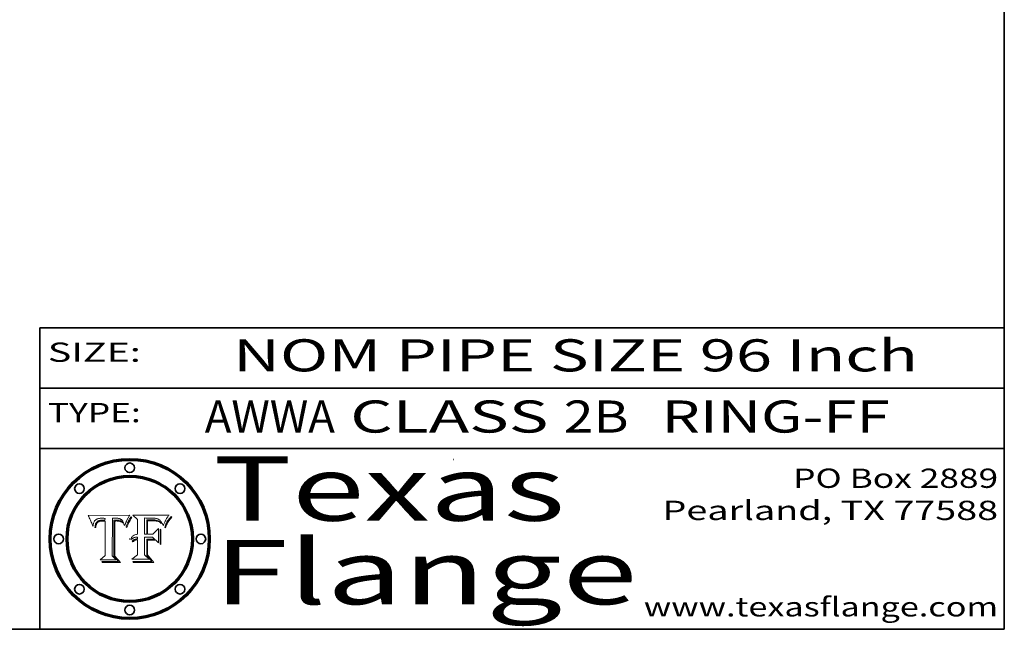
# Model space of a CAD drawing. Extents: x 0 to 10.8, y 0 to 8.2.
# Drawn here: x 7.7 to 10.8, y 0.2 to 2.1 of the extents above; entities that cross this region are included whole.
import ezdxf
from ezdxf.enums import TextEntityAlignment as Align

# ---------------------------------------------------------------- set-up
doc = ezdxf.new("R2010")
doc.units = 0
doc.header["$MEASUREMENT"] = 0
doc.layers.get('0').update_dxf_attribs({"lineweight": 13})
doc.layers.add('1', color=7, linetype='Continuous', lineweight=13)
doc.styles.get("Standard").update_dxf_attribs({"font": 'isocp.shx'})

# ---------------------------------------------------------------- blocks, each defined once
blk = doc.blocks.new('BLOCK1')
at = {"color": 7, "lineweight": 13, "ltscale": 0.03937}
for s, p, p2 in [('AWWA', (8.263111, 0.861945), (8.667683, 0.861945)), (' CLASS ', (8.669207, 0.861945), (9.378351, 0.861945)), ('2B', (9.379875, 0.861945), (9.581399, 0.861945)), ('RING-FF', (9.684447, 0.861945), (10.393591, 0.861945))]:
    blk.add_text(s, height=0.1, dxfattribs=at).set_placement(p, p2, align=Align.FIT)
blk = doc.blocks.new('BLOCK2')
at = {"color": 7, "lineweight": 13, "ltscale": 0.03937}
for s, p, p2 in [('PO Box 2889', (10.093103, 0.689966), (10.730818, 0.689966)), ('Pearland, TX 77588', (9.686702, 0.589966), (10.730818, 0.589966)), ('www.texasflange.com', (9.628644, 0.289966), (10.730818, 0.289966))]:
    blk.add_text(s, height=0.06, dxfattribs=at).set_placement(p, p2, align=Align.FIT)
blk = doc.blocks.new('BLOCK3')
at = {"color": 7, "lineweight": 13, "ltscale": 0.03937}
for s, p, p2 in [('Texas', (8.289209, 0.587871), (9.383692, 0.587871)), ('Flange', (8.289209, 0.327871), (9.608945, 0.327871))]:
    blk.add_text(s, height=0.2, dxfattribs=at).set_placement(p, p2, align=Align.FIT)
blk = doc.blocks.new('BLOCK4')
at = {"color": 7, "lineweight": 5, "ltscale": 0.00324}
blk.add_line((8.029831, 0.605292), (7.900255, 0.604209), dxfattribs=at)
at = {"color": 7, "lineweight": 5, "ltscale": 0.000103}
blk.add_line((7.900255, 0.604209), (7.902151, 0.600546), dxfattribs=at)
at = {"color": 7, "lineweight": 5, "ltscale": 0.0001}
blk.add_line((7.902151, 0.600546), (7.903945, 0.596951), dxfattribs=at)
at = {"color": 7, "lineweight": 5, "ltscale": 9.8e-05}
blk.add_line((7.903945, 0.596951), (7.905638, 0.593424), dxfattribs=at)
at = {"color": 7, "lineweight": 5, "ltscale": 9.5e-05}
for p, q in [((7.905638, 0.593424), (7.907229, 0.589967)), ((7.913659, 0.573722), (7.915938, 0.570681))]:
    blk.add_line(p, q, dxfattribs=at)
at = {"color": 7, "lineweight": 5, "ltscale": 9.3e-05}
blk.add_line((7.907229, 0.589967), (7.908719, 0.58658), dxfattribs=at)
at = {"color": 7, "lineweight": 5, "ltscale": 9e-05}
blk.add_line((7.908719, 0.58658), (7.910106, 0.583262), dxfattribs=at)
at = {"color": 7, "lineweight": 5, "ltscale": 8.7e-05}
blk.add_line((7.910106, 0.583262), (7.911392, 0.580013), dxfattribs=at)
at = {"color": 7, "lineweight": 5, "ltscale": 5.2e-05}
for p, q in [((7.917339, 0.580242), (7.917966, 0.58224)), ((7.990431, 0.595799), (7.992506, 0.595562)), ((7.923073, 0.576006), (7.922543, 0.574013)), ((8.014802, 0.574562), (8.015467, 0.576534))]:
    blk.add_line(p, q, dxfattribs=at)
at = {"color": 7, "lineweight": 5, "ltscale": 5e-05}
for p, q in [((7.917966, 0.58224), (7.918703, 0.584081)), ((7.938912, 0.589269), (7.936934, 0.588921)), ((7.94287, 0.595557), (7.944881, 0.595532)), ((8.008726, 0.584579), (8.009591, 0.582795))]:
    blk.add_line(p, q, dxfattribs=at)
at = {"color": 7, "lineweight": 5, "ltscale": 4.7e-05}
for p, q in [((7.918703, 0.584081), (7.919549, 0.585767)), ((7.936934, 0.588921), (7.935095, 0.588473)), ((7.994457, 0.595229), (7.996287, 0.5948)), ((8.007806, 0.586212), (8.008726, 0.584579)), ((8.01683, 0.580272), (8.017528, 0.582038))]:
    blk.add_line(p, q, dxfattribs=at)
at = {"color": 7, "lineweight": 5, "ltscale": 4.5e-05}
for p, q in [((7.919549, 0.585767), (7.920506, 0.587294)), ((7.935095, 0.588473), (7.933397, 0.587925)), ((7.937799, 0.586203), (7.939577, 0.586511)), ((7.996287, 0.5948), (7.997995, 0.594276)), ((7.92513, 0.573132), (7.925573, 0.574872))]:
    blk.add_line(p, q, dxfattribs=at)
at = {"color": 7, "lineweight": 5, "ltscale": 4.3e-05}
for p, q in [((7.920506, 0.587294), (7.921574, 0.588665)), ((7.997995, 0.594276), (7.99958, 0.593658)), ((8.018954, 0.58536), (8.019684, 0.586917)), ((7.92516, 0.581064), (7.924381, 0.579533))]:
    blk.add_line(p, q, dxfattribs=at)
at = {"color": 7, "lineweight": 5, "ltscale": 4.2e-05}
for p, q in [((7.921574, 0.588665), (7.922751, 0.58988)), ((7.922751, 0.58988), (7.924063, 0.590958)), ((7.933397, 0.587925), (7.931839, 0.587279)), ((7.936151, 0.585809), (7.937799, 0.586203)), ((8.00581, 0.589025), (8.006836, 0.587694)), ((8.019684, 0.586917), (8.020426, 0.588405)), ((7.925573, 0.574872), (7.926092, 0.57648))]:
    blk.add_line(p, q, dxfattribs=at)
at = {"color": 7, "lineweight": 5, "ltscale": 4.4e-05}
for p, q in [((7.924063, 0.590958), (7.92553, 0.591923)), ((8.006836, 0.587694), (8.007806, 0.586212)), ((8.018235, 0.583734), (8.018954, 0.58536)), ((8.029019, 0.60375), (8.029831, 0.605292))]:
    blk.add_line(p, q, dxfattribs=at)
at = {"color": 7, "lineweight": 5, "ltscale": 4.1e-05}
for p, q in [((7.926023, 0.582444), (7.92516, 0.581064)), ((7.99958, 0.593658), (8.001043, 0.592944))]:
    blk.add_line(p, q, dxfattribs=at)
at = {"color": 7, "lineweight": 5, "ltscale": 4.6e-05}
for p, q in [((7.92553, 0.591923), (7.927152, 0.592775)), ((8.017528, 0.582038), (8.018235, 0.583734)), ((7.924381, 0.579533), (7.923684, 0.577847))]:
    blk.add_line(p, q, dxfattribs=at)
at = {"color": 7, "lineweight": 5, "ltscale": 3.9e-05}
for p, q in [((7.926968, 0.58367), (7.926023, 0.582444)), ((8.001043, 0.592944), (8.002384, 0.592136))]:
    blk.add_line(p, q, dxfattribs=at)
at = {"color": 7, "lineweight": 5, "ltscale": 7.4e-05}
blk.add_line((7.929138, 0.585687), (7.926968, 0.58367), dxfattribs=at)
at = {"color": 7, "lineweight": 5, "ltscale": 4.8e-05}
for p, q in [((7.927152, 0.592775), (7.92893, 0.593513)), ((7.939577, 0.586511), (7.941484, 0.58673)), ((7.923684, 0.577847), (7.923073, 0.576006)), ((7.924766, 0.571259), (7.92513, 0.573132))]:
    blk.add_line(p, q, dxfattribs=at)
at = {"color": 7, "lineweight": 5, "ltscale": 5.1e-05}
for p, q in [((7.92893, 0.593513), (7.930864, 0.594138)), ((7.941484, 0.58673), (7.943519, 0.58686)), ((7.944881, 0.595532), (7.946936, 0.595454)), ((7.924478, 0.569252), (7.924766, 0.571259)), ((8.015467, 0.576534), (8.016143, 0.578438))]:
    blk.add_line(p, q, dxfattribs=at)
at = {"color": 7, "lineweight": 5, "ltscale": 6.5e-05}
blk.add_line((7.928935, 0.581582), (7.930843, 0.583356), dxfattribs=at)
at = {"color": 7, "lineweight": 5, "ltscale": 3.8e-05}
for p, q in [((7.930418, 0.586532), (7.929138, 0.585687)), ((7.93324, 0.584759), (7.93463, 0.585327)), ((8.002384, 0.592136), (8.003601, 0.591231)), ((8.003601, 0.591231), (8.004733, 0.590204))]:
    blk.add_line(p, q, dxfattribs=at)
at = {"color": 7, "lineweight": 5, "ltscale": 4e-05}
for p, q in [((7.931839, 0.587279), (7.930418, 0.586532)), ((7.93463, 0.585327), (7.936151, 0.585809)), ((8.004733, 0.590204), (8.00581, 0.589025)), ((8.020426, 0.588405), (8.021177, 0.589826))]:
    blk.add_line(p, q, dxfattribs=at)
at = {"color": 7, "lineweight": 5, "ltscale": 6.9e-05}
for p, q in [((7.930843, 0.583356), (7.93324, 0.584759)), ((7.92736, 0.579297), (7.928935, 0.581582))]:
    blk.add_line(p, q, dxfattribs=at)
at = {"color": 7, "lineweight": 5, "ltscale": 5.4e-05}
for p, q in [((7.930864, 0.594138), (7.932953, 0.594648)), ((7.943519, 0.58686), (7.945682, 0.586905)), ((7.949034, 0.595323), (7.951177, 0.595142)), ((7.924266, 0.567111), (7.924478, 0.569252)), ((8.014147, 0.572519), (8.014802, 0.574562))]:
    blk.add_line(p, q, dxfattribs=at)
at = {"color": 7, "lineweight": 5, "ltscale": 5.7e-05}
for p, q in [((7.932953, 0.594648), (7.9352, 0.595046)), ((7.943286, 0.589667), (7.941029, 0.589518)), ((8.012525, 0.574142), (8.014147, 0.572519))]:
    blk.add_line(p, q, dxfattribs=at)
at = {"color": 7, "lineweight": 5, "ltscale": 6e-05}
for p, q in [((7.9352, 0.595046), (7.9376, 0.595331)), ((7.945682, 0.589716), (7.943286, 0.589667))]:
    blk.add_line(p, q, dxfattribs=at)
at = {"color": 7, "lineweight": 5, "ltscale": 6.4e-05}
blk.add_line((7.9376, 0.595331), (7.940158, 0.5955), dxfattribs=at)
at = {"color": 7, "lineweight": 5, "ltscale": 5.3e-05}
for p, q in [((7.941029, 0.589518), (7.938912, 0.589269)), ((7.946936, 0.595454), (7.949034, 0.595323)), ((8.009591, 0.582795), (8.010404, 0.580859))]:
    blk.add_line(p, q, dxfattribs=at)
at = {"color": 7, "lineweight": 5, "ltscale": 6.8e-05}
blk.add_line((7.940158, 0.5955), (7.94287, 0.595557), dxfattribs=at)
at = {"color": 7, "lineweight": 5, "ltscale": 0.000162}
blk.add_line((7.952171, 0.589608), (7.945682, 0.589716), dxfattribs=at)
at = {"color": 7, "lineweight": 5, "ltscale": 0.000192}
blk.add_line((7.945682, 0.586905), (7.953361, 0.586796), dxfattribs=at)
at = {"color": 7, "lineweight": 5, "ltscale": 5.5e-05}
for p, q in [((7.951177, 0.595142), (7.953361, 0.594908)), ((7.988236, 0.595943), (7.990431, 0.595799)), ((7.916824, 0.578087), (7.917339, 0.580242)), ((7.922543, 0.574013), (7.922096, 0.571866))]:
    blk.add_line(p, q, dxfattribs=at)
at = {"color": 7, "lineweight": 5, "ltscale": 0.000136}
blk.add_line((7.953361, 0.594908), (7.952171, 0.589608), dxfattribs=at)
at = {"color": 7, "lineweight": 5, "ltscale": 0.00269}
blk.add_line((7.953361, 0.586796), (7.953361, 0.479178), dxfattribs=at)
at = {"color": 7, "lineweight": 5, "ltscale": 0.002931}
blk.add_line((7.974885, 0.478313), (7.976183, 0.595557), dxfattribs=at)
at = {"color": 7, "lineweight": 5, "ltscale": 4.9e-05}
for p, q in [((7.976183, 0.595557), (7.97813, 0.595713)), ((7.97813, 0.595713), (7.980077, 0.595835)), ((7.980077, 0.595835), (7.982024, 0.59592)), ((7.982024, 0.59592), (7.983971, 0.595973)), ((7.983971, 0.595973), (7.985918, 0.595991)), ((7.992506, 0.595562), (7.994457, 0.595229)), ((8.016143, 0.578438), (8.01683, 0.580272))]:
    blk.add_line(p, q, dxfattribs=at)
at = {"color": 7, "lineweight": 5, "ltscale": 5.8e-05}
for p, q in [((7.985918, 0.595991), (7.988236, 0.595943)), ((7.922096, 0.571866), (7.921734, 0.569565))]:
    blk.add_line(p, q, dxfattribs=at)
at = {"color": 7, "lineweight": 5, "ltscale": 0.0004}
blk.add_line((8.021177, 0.589826), (8.029019, 0.60375), dxfattribs=at)
at = {"color": 7, "lineweight": 5, "ltscale": 8.5e-05}
blk.add_line((7.911392, 0.580013), (7.912577, 0.576833), dxfattribs=at)
at = {"color": 7, "lineweight": 5, "ltscale": 8.2e-05}
blk.add_line((7.912577, 0.576833), (7.913659, 0.573722), dxfattribs=at)
at = {"color": 7, "lineweight": 5, "ltscale": 6.6e-05}
blk.add_line((7.915938, 0.570681), (7.916123, 0.573306), dxfattribs=at)
at = {"color": 7, "lineweight": 5, "ltscale": 6.2e-05}
for p, q in [((7.916123, 0.573306), (7.916418, 0.575775)), ((7.921734, 0.569565), (7.921454, 0.567111)), ((8.011871, 0.576531), (8.012525, 0.574142))]:
    blk.add_line(p, q, dxfattribs=at)
at = {"color": 7, "lineweight": 5, "ltscale": 5.9e-05}
for p, q in [((7.916418, 0.575775), (7.916824, 0.578087)), ((8.011163, 0.578771), (8.011871, 0.576531))]:
    blk.add_line(p, q, dxfattribs=at)
at = {"color": 7, "lineweight": 5, "ltscale": 7e-05}
blk.add_line((7.921454, 0.567111), (7.924266, 0.567111), dxfattribs=at)
at = {"color": 7, "lineweight": 5, "ltscale": 7.7e-05}
blk.add_line((7.926092, 0.57648), (7.92736, 0.579297), dxfattribs=at)
at = {"color": 7, "lineweight": 5, "ltscale": 5.6e-05}
blk.add_line((8.010404, 0.580859), (8.011163, 0.578771), dxfattribs=at)
at = {"color": 7, "lineweight": 5, "ltscale": 0.000493}
blk.add_line((7.953361, 0.479178), (7.93822, 0.466523), dxfattribs=at)
at = {"color": 7, "lineweight": 5, "ltscale": 0.001236}
blk.add_line((7.93822, 0.466523), (7.987647, 0.466523), dxfattribs=at)
at = {"color": 7, "lineweight": 5, "ltscale": 0.000434}
blk.add_line((7.987647, 0.466523), (7.974885, 0.478313), dxfattribs=at)
blk = doc.blocks.new('BLOCK5')
at = {"color": 7, "lineweight": 5, "ltscale": 0.000505}
blk.add_line((8.03978, 0.605292), (8.054382, 0.591339), dxfattribs=at)
at = {"color": 7, "lineweight": 5, "ltscale": 0.002807}
blk.add_line((8.152051, 0.605292), (8.03978, 0.605292), dxfattribs=at)
at = {"color": 7, "lineweight": 5, "ltscale": 0.001141}
blk.add_line((8.054382, 0.591339), (8.054382, 0.545696), dxfattribs=at)
at = {"color": 7, "lineweight": 5, "ltscale": 0.001265}
blk.add_line((8.076014, 0.545696), (8.076014, 0.596315), dxfattribs=at)
at = {"color": 7, "lineweight": 5, "ltscale": 0.0001}
blk.add_line((8.076014, 0.596315), (8.080016, 0.596207), dxfattribs=at)
at = {"color": 7, "lineweight": 5, "ltscale": 0.000262}
blk.add_line((8.080016, 0.596207), (8.090507, 0.596099), dxfattribs=at)
at = {"color": 7, "lineweight": 5, "ltscale": 7.8e-05}
for p, q in [((8.085749, 0.590474), (8.082612, 0.590366)), ((8.117954, 0.587933), (8.115029, 0.588965))]:
    blk.add_line(p, q, dxfattribs=at)
at = {"color": 7, "lineweight": 5, "ltscale": 0.001117}
blk.add_line((8.082612, 0.590366), (8.082612, 0.545696), dxfattribs=at)
at = {"color": 7, "lineweight": 5, "ltscale": 6.7e-05}
for p, q in [((8.085316, 0.587445), (8.087994, 0.58764)), ((8.120915, 0.584246), (8.123219, 0.582873)), ((8.036938, 0.537626), (8.03538, 0.535451)), ((8.043013, 0.542615), (8.040755, 0.541208))]:
    blk.add_line(p, q, dxfattribs=at)
at = {"color": 7, "lineweight": 5, "ltscale": 0.001044}
blk.add_line((8.085316, 0.545696), (8.085316, 0.587445), dxfattribs=at)
at = {"color": 7, "lineweight": 5, "ltscale": 6.8e-05}
for p, q in [((8.088465, 0.590591), (8.085749, 0.590474)), ((8.122807, 0.58518), (8.120546, 0.586671))]:
    blk.add_line(p, q, dxfattribs=at)
at = {"color": 7, "lineweight": 5, "ltscale": 6.3e-05}
for p, q in [((8.087994, 0.58764), (8.090491, 0.587792)), ((8.09689, 0.587987), (8.099417, 0.587969)), ((8.126338, 0.581511), (8.124737, 0.583461)), ((8.127607, 0.579333), (8.126338, 0.581511))]:
    blk.add_line(p, q, dxfattribs=at)
at = {"color": 7, "lineweight": 5, "ltscale": 7e-05}
for p, q in [((8.091251, 0.590682), (8.088465, 0.590591)), ((8.130044, 0.580736), (8.131463, 0.578313))]:
    blk.add_line(p, q, dxfattribs=at)
at = {"color": 7, "lineweight": 5, "ltscale": 5.8e-05}
for p, q in [((8.090491, 0.587792), (8.092805, 0.5879)), ((8.110827, 0.595125), (8.113085, 0.594648)), ((8.134311, 0.572844), (8.135177, 0.575007))]:
    blk.add_line(p, q, dxfattribs=at)
at = {"color": 7, "lineweight": 5, "ltscale": 0.000154}
blk.add_line((8.090507, 0.596099), (8.096672, 0.596207), dxfattribs=at)
at = {"color": 7, "lineweight": 5, "ltscale": 7.1e-05}
for p, q in [((8.094107, 0.590747), (8.091251, 0.590682)), ((8.102909, 0.596033), (8.10574, 0.595817)), ((8.113329, 0.586844), (8.116087, 0.586202)), ((8.140617, 0.587735), (8.14189, 0.590261))]:
    blk.add_line(p, q, dxfattribs=at)
at = {"color": 7, "lineweight": 5, "ltscale": 5.3e-05}
for p, q in [((8.092805, 0.5879), (8.094938, 0.587964)), ((8.104068, 0.587826), (8.106191, 0.5877)), ((8.124398, 0.58835), (8.125804, 0.586758)), ((8.136889, 0.57926), (8.137697, 0.581201))]:
    blk.add_line(p, q, dxfattribs=at)
at = {"color": 7, "lineweight": 5, "ltscale": 7.3e-05}
blk.add_line((8.097032, 0.590786), (8.094107, 0.590747), dxfattribs=at)
at = {"color": 7, "lineweight": 5, "ltscale": 4.9e-05}
for p, q in [((8.094938, 0.587964), (8.09689, 0.587987)), ((8.122994, 0.589734), (8.124398, 0.58835)), ((8.137697, 0.581201), (8.138474, 0.583019)), ((8.148372, 0.600311), (8.149522, 0.601895)), ((8.038381, 0.532799), (8.04004, 0.533868)), ((8.047222, 0.536498), (8.049152, 0.536744)), ((8.052347, 0.531458), (8.050394, 0.531249))]:
    blk.add_line(p, q, dxfattribs=at)
at = {"color": 7, "lineweight": 5, "ltscale": 8e-05}
for p, q in [((8.096672, 0.596207), (8.099887, 0.596163)), ((8.054382, 0.545696), (8.051189, 0.545309))]:
    blk.add_line(p, q, dxfattribs=at)
at = {"color": 7, "lineweight": 5, "ltscale": 7.5e-05}
for p, q in [((8.100026, 0.590798), (8.097032, 0.590786)), ((8.131463, 0.578313), (8.132887, 0.575682))]:
    blk.add_line(p, q, dxfattribs=at)
at = {"color": 7, "lineweight": 5, "ltscale": 6e-05}
blk.add_line((8.099417, 0.587969), (8.101811, 0.587915), dxfattribs=at)
at = {"color": 7, "lineweight": 5, "ltscale": 7.6e-05}
for p, q in [((8.099887, 0.596163), (8.102909, 0.596033)), ((8.051189, 0.545309), (8.048231, 0.544665))]:
    blk.add_line(p, q, dxfattribs=at)
at = {"color": 7, "lineweight": 5, "ltscale": 0.000106}
blk.add_line((8.104273, 0.590684), (8.100026, 0.590798), dxfattribs=at)
at = {"color": 7, "lineweight": 5, "ltscale": 5.6e-05}
for p, q in [((8.101811, 0.587915), (8.104068, 0.587826)), ((8.136049, 0.577196), (8.136889, 0.57926))]:
    blk.add_line(p, q, dxfattribs=at)
at = {"color": 7, "lineweight": 5, "ltscale": 9.8e-05}
blk.add_line((8.108189, 0.59034), (8.104273, 0.590684), dxfattribs=at)
at = {"color": 7, "lineweight": 5, "ltscale": 6.6e-05}
for p, q in [((8.10574, 0.595817), (8.108379, 0.595514)), ((8.118538, 0.585356), (8.120915, 0.584246)), ((8.128628, 0.582951), (8.130044, 0.580736)), ((8.03873, 0.539544), (8.036938, 0.537626)), ((8.040755, 0.541208), (8.03873, 0.539544))]:
    blk.add_line(p, q, dxfattribs=at)
at = {"color": 7, "lineweight": 5, "ltscale": 5e-05}
for p, q in [((8.106191, 0.5877), (8.108179, 0.58754)), ((8.11515, 0.594086), (8.117024, 0.593438)), ((8.049152, 0.536744), (8.051138, 0.536826))]:
    blk.add_line(p, q, dxfattribs=at)
at = {"color": 7, "lineweight": 5, "ltscale": 4.7e-05}
for p, q in [((8.108179, 0.58754), (8.110031, 0.587343)), ((8.032967, 0.530337), (8.033725, 0.528606))]:
    blk.add_line(p, q, dxfattribs=at)
at = {"color": 7, "lineweight": 5, "ltscale": 9.1e-05}
blk.add_line((8.111775, 0.589767), (8.108189, 0.59034), dxfattribs=at)
at = {"color": 7, "lineweight": 5, "ltscale": 6.2e-05}
blk.add_line((8.108379, 0.595514), (8.110827, 0.595125), dxfattribs=at)
at = {"color": 7, "lineweight": 5, "ltscale": 4.3e-05}
for p, q in [((8.110031, 0.587343), (8.111747, 0.587112)), ((8.118707, 0.592701), (8.120198, 0.591881)), ((8.120198, 0.591881), (8.121594, 0.59091)), ((8.13922, 0.584714), (8.139935, 0.586286))]:
    blk.add_line(p, q, dxfattribs=at)
at = {"color": 7, "lineweight": 5, "ltscale": 4e-05}
for p, q in [((8.111747, 0.587112), (8.113329, 0.586844)), ((8.139935, 0.586286), (8.140617, 0.587735)), ((8.045129, 0.526349), (8.046567, 0.527039)), ((8.046567, 0.527039), (8.048048, 0.527603)), ((8.048048, 0.527603), (8.049571, 0.528042)), ((8.049571, 0.528042), (8.051134, 0.528356)), ((8.051134, 0.528356), (8.052737, 0.528543)), ((8.052773, 0.536748), (8.054382, 0.53661))]:
    blk.add_line(p, q, dxfattribs=at)
at = {"color": 7, "lineweight": 5, "ltscale": 8.4e-05}
blk.add_line((8.115029, 0.588965), (8.111775, 0.589767), dxfattribs=at)
at = {"color": 7, "lineweight": 5, "ltscale": 5.4e-05}
for p, q in [((8.113085, 0.594648), (8.11515, 0.594086)), ((8.150747, 0.603555), (8.152051, 0.605292)), ((8.033725, 0.528606), (8.035222, 0.530168))]:
    blk.add_line(p, q, dxfattribs=at)
at = {"color": 7, "lineweight": 5, "ltscale": 6.5e-05}
for p, q in [((8.116087, 0.586202), (8.118538, 0.585356)), ((8.124737, 0.583461), (8.122807, 0.58518))]:
    blk.add_line(p, q, dxfattribs=at)
at = {"color": 7, "lineweight": 5, "ltscale": 4.6e-05}
for p, q in [((8.117024, 0.593438), (8.118707, 0.592701)), ((8.121594, 0.59091), (8.122994, 0.589734)), ((8.138474, 0.583019), (8.13922, 0.584714)), ((8.1473, 0.598802), (8.148372, 0.600311)), ((8.039021, 0.52592), (8.037725, 0.524604)), ((8.048522, 0.530904), (8.046733, 0.53042))]:
    blk.add_line(p, q, dxfattribs=at)
at = {"color": 7, "lineweight": 5, "ltscale": 7.2e-05}
for p, q in [((8.120546, 0.586671), (8.117954, 0.587933)), ((8.125449, 0.581235), (8.127607, 0.579333)), ((8.034058, 0.533022), (8.032967, 0.530337)), ((8.048231, 0.544665), (8.045504, 0.543768))]:
    blk.add_line(p, q, dxfattribs=at)
at = {"color": 7, "lineweight": 5, "ltscale": 6.9e-05}
for p, q in [((8.123219, 0.582873), (8.125449, 0.581235)), ((8.143089, 0.592394), (8.144543, 0.594729)), ((8.03538, 0.535451), (8.034058, 0.533022)), ((8.045504, 0.543768), (8.043013, 0.542615))]:
    blk.add_line(p, q, dxfattribs=at)
at = {"color": 7, "lineweight": 5, "ltscale": 5.7e-05}
blk.add_line((8.125804, 0.586758), (8.127215, 0.584958), dxfattribs=at)
at = {"color": 7, "lineweight": 5, "ltscale": 6.1e-05}
for p, q in [((8.127215, 0.584958), (8.128628, 0.582951)), ((8.14189, 0.590261), (8.143089, 0.592394))]:
    blk.add_line(p, q, dxfattribs=at)
at = {"color": 7, "lineweight": 5, "ltscale": 3.8e-05}
blk.add_line((8.144543, 0.594729), (8.145386, 0.596012), dxfattribs=at)
at = {"color": 7, "lineweight": 5, "ltscale": 4.1e-05}
for p, q in [((8.145386, 0.596012), (8.146304, 0.597369)), ((8.042372, 0.524592), (8.04373, 0.525533)), ((8.04373, 0.525533), (8.045129, 0.526349)), ((8.051138, 0.536826), (8.052773, 0.536748)), ((8.052737, 0.528543), (8.054382, 0.528606))]:
    blk.add_line(p, q, dxfattribs=at)
at = {"color": 7, "lineweight": 5, "ltscale": 4.4e-05}
for p, q in [((8.146304, 0.597369), (8.1473, 0.598802)), ((8.03978, 0.522333), (8.041057, 0.523526))]:
    blk.add_line(p, q, dxfattribs=at)
at = {"color": 7, "lineweight": 5, "ltscale": 5.2e-05}
for p, q in [((8.149522, 0.601895), (8.150747, 0.603555)), ((8.035222, 0.530168), (8.036774, 0.531566))]:
    blk.add_line(p, q, dxfattribs=at)
at = {"color": 7, "lineweight": 5, "ltscale": 0.000629}
blk.add_line((8.118953, 0.563975), (8.101647, 0.545696), dxfattribs=at)
at = {"color": 7, "lineweight": 5, "ltscale": 0.001133}
blk.add_line((8.118953, 0.518655), (8.118953, 0.563975), dxfattribs=at)
at = {"color": 7, "lineweight": 5, "ltscale": 7.9e-05}
blk.add_line((8.132887, 0.575682), (8.134311, 0.572844), dxfattribs=at)
at = {"color": 7, "lineweight": 5, "ltscale": 5.9e-05}
blk.add_line((8.135177, 0.575007), (8.136049, 0.577196), dxfattribs=at)
at = {"color": 7, "lineweight": 5, "ltscale": 5.1e-05}
for p, q in [((8.036774, 0.531566), (8.038381, 0.532799)), ((8.054382, 0.531527), (8.052347, 0.531458))]:
    blk.add_line(p, q, dxfattribs=at)
at = {"color": 7, "lineweight": 5, "ltscale": 7.7e-05}
blk.add_line((8.037725, 0.524604), (8.03978, 0.522333), dxfattribs=at)
at = {"color": 7, "lineweight": 5, "ltscale": 4.5e-05}
for p, q in [((8.0404, 0.527097), (8.039021, 0.52592)), ((8.041859, 0.528135), (8.0404, 0.527097)), ((8.043403, 0.529035), (8.041859, 0.528135)), ((8.045027, 0.529796), (8.043403, 0.529035)), ((8.046733, 0.53042), (8.045027, 0.529796))]:
    blk.add_line(p, q, dxfattribs=at)
at = {"color": 7, "lineweight": 5, "ltscale": 4.8e-05}
for p, q in [((8.04004, 0.533868), (8.041754, 0.534771)), ((8.041754, 0.534771), (8.043522, 0.535512)), ((8.043522, 0.535512), (8.045345, 0.536087)), ((8.045345, 0.536087), (8.047222, 0.536498)), ((8.050394, 0.531249), (8.048522, 0.530904))]:
    blk.add_line(p, q, dxfattribs=at)
at = {"color": 7, "lineweight": 5, "ltscale": 4.2e-05}
blk.add_line((8.041057, 0.523526), (8.042372, 0.524592), dxfattribs=at)
at = {"color": 7, "lineweight": 5, "ltscale": 0.000127}
blk.add_line((8.054382, 0.53661), (8.054382, 0.531527), dxfattribs=at)
at = {"color": 7, "lineweight": 5, "ltscale": 0.001163}
blk.add_line((8.054382, 0.528606), (8.054382, 0.482097), dxfattribs=at)
at = {"color": 7, "lineweight": 5, "ltscale": 0.000165}
blk.add_line((8.082612, 0.545696), (8.076014, 0.545696), dxfattribs=at)
at = {"color": 7, "lineweight": 5, "ltscale": 0.001363}
blk.add_line((8.076014, 0.482097), (8.076014, 0.53661), dxfattribs=at)
at = {"color": 7, "lineweight": 5, "ltscale": 0.000619}
blk.add_line((8.076014, 0.53661), (8.100782, 0.53661), dxfattribs=at)
at = {"color": 7, "lineweight": 5, "ltscale": 0.000408}
blk.add_line((8.101647, 0.545696), (8.085316, 0.545696), dxfattribs=at)
at = {"color": 7, "lineweight": 5, "ltscale": 0.000639}
blk.add_line((8.100782, 0.53661), (8.118953, 0.518655), dxfattribs=at)
at = {"color": 7, "lineweight": 5, "ltscale": 0.000564}
blk.add_line((8.054382, 0.482097), (8.036753, 0.468038), dxfattribs=at)
at = {"color": 7, "lineweight": 5, "ltscale": 0.001328}
blk.add_line((8.036753, 0.468038), (8.089859, 0.468038), dxfattribs=at)
at = {"color": 7, "lineweight": 5, "ltscale": 0.000493}
blk.add_line((8.089859, 0.468038), (8.076014, 0.482097), dxfattribs=at)

msp = doc.modelspace()

# ---------------------------------------------------------------- linework, layer by layer
at = {"color": 7, "lineweight": 13, "ltscale": 0.03937}
for points in [[(8.029831, 0.605292), (8.029019, 0.60375), (8.021177, 0.589826), (8.020426, 0.588405), (8.019684, 0.586917), (8.018954, 0.58536), (8.018235, 0.583734), (8.017528, 0.582038), (8.01683, 0.580272), (8.016143, 0.578438), (8.015467, 0.576534), (8.014802, 0.574562), (8.014147, 0.572519), (8.012525, 0.574142), (8.011871, 0.576531), (8.011163, 0.578771), (8.010404, 0.580859), (8.009591, 0.582795), (8.008726, 0.584579), (8.007806, 0.586212), (8.006836, 0.587694), (8.00581, 0.589025), (8.004733, 0.590204), (8.003601, 0.591231), (8.002384, 0.592136), (8.001043, 0.592944), (7.99958, 0.593658), (7.997995, 0.594276), (7.996287, 0.5948), (7.994457, 0.595229), (7.992506, 0.595562), (7.990431, 0.595799), (7.988236, 0.595943), (7.985918, 0.595991), (7.983971, 0.595973), (7.982024, 0.59592), (7.980077, 0.595835), (7.97813, 0.595713), (7.976183, 0.595557), (7.974885, 0.478313), (7.987647, 0.466523), (7.93822, 0.466523), (7.953361, 0.479178), (7.953361, 0.586796), (7.945682, 0.586905), (7.943519, 0.58686), (7.941484, 0.58673), (7.939577, 0.586511), (7.937799, 0.586203), (7.936151, 0.585809), (7.93463, 0.585327), (7.93324, 0.584759), (7.930843, 0.583356), (7.928935, 0.581582), (7.92736, 0.579297), (7.926092, 0.57648), (7.925573, 0.574872), (7.92513, 0.573132), (7.924766, 0.571259), (7.924478, 0.569252), (7.924266, 0.567111), (7.921454, 0.567111), (7.921734, 0.569565), (7.922096, 0.571866), (7.922543, 0.574013), (7.923073, 0.576006), (7.923684, 0.577847), (7.924381, 0.579533), (7.92516, 0.581064), (7.926023, 0.582444), (7.926968, 0.58367), (7.929138, 0.585687), (7.930418, 0.586532), (7.931839, 0.587279), (7.933397, 0.587925), (7.935095, 0.588473), (7.936934, 0.588921), (7.938912, 0.589269), (7.941029, 0.589518), (7.943286, 0.589667), (7.945682, 0.589716), (7.952171, 0.589608), (7.953361, 0.594908), (7.951177, 0.595142), (7.949034, 0.595323), (7.946936, 0.595454), (7.944881, 0.595532), (7.94287, 0.595557), (7.940158, 0.5955), (7.9376, 0.595331), (7.9352, 0.595046), (7.932953, 0.594648), (7.930864, 0.594138), (7.92893, 0.593513), (7.927152, 0.592775), (7.92553, 0.591923), (7.924063, 0.590958), (7.922751, 0.58988), (7.921574, 0.588665), (7.920506, 0.587294), (7.919549, 0.585767), (7.918703, 0.584081), (7.917966, 0.58224), (7.917339, 0.580242), (7.916824, 0.578087), (7.916418, 0.575775), (7.916123, 0.573306), (7.915938, 0.570681), (7.913659, 0.573722), (7.912577, 0.576833), (7.911392, 0.580013), (7.910106, 0.583262), (7.908719, 0.58658), (7.907229, 0.589967), (7.905638, 0.593424), (7.903945, 0.596951), (7.902151, 0.600546), (7.900255, 0.604209)], [(8.007766, 0.581604), (8.006072, 0.582632), (8.004322, 0.583551), (8.002516, 0.584363), (8.000652, 0.585066), (7.998734, 0.58566), (7.996758, 0.586148), (7.994728, 0.586526), (7.992641, 0.586796), (7.990496, 0.586959), (7.988297, 0.587013), (7.986785, 0.586983), (7.985234, 0.586896), (7.983644, 0.586751), (7.983538, 0.477987), (8.000735, 0.457653), (7.945466, 0.457653), (7.942978, 0.460574), (7.994786, 0.460574), (7.980293, 0.477123), (7.980293, 0.589826), (7.986134, 0.589934), (7.988171, 0.589916), (7.990086, 0.589866), (7.991879, 0.589782), (7.993549, 0.589665), (7.995098, 0.589514), (7.997828, 0.589112), (8.000069, 0.588575), (8.001862, 0.587888), (8.003455, 0.586953), (8.004886, 0.585755), (8.006157, 0.584294), (8.007269, 0.582567)], [(8.036644, 0.598478), (8.035144, 0.596448), (8.033629, 0.594168), (8.032099, 0.591638), (8.030552, 0.588855), (8.028992, 0.585822), (8.027416, 0.582539), (8.025824, 0.579005), (8.024219, 0.575219), (8.022597, 0.571182), (8.020961, 0.566895), (8.018149, 0.567869), (8.020069, 0.573183), (8.021652, 0.577253), (8.023227, 0.581049), (8.024791, 0.584573), (8.026342, 0.587825), (8.027884, 0.590802), (8.029413, 0.593508), (8.030933, 0.595943), (8.032442, 0.598104), (8.03394, 0.599991)], [(8.03978, 0.605292), (8.152051, 0.605292), (8.150747, 0.603555), (8.149522, 0.601895), (8.148372, 0.600311), (8.1473, 0.598802), (8.146304, 0.597369), (8.145386, 0.596012), (8.144543, 0.594729), (8.143089, 0.592394), (8.14189, 0.590261), (8.140617, 0.587735), (8.139935, 0.586286), (8.13922, 0.584714), (8.138474, 0.583019), (8.137697, 0.581201), (8.136889, 0.57926), (8.136049, 0.577196), (8.135177, 0.575007), (8.134311, 0.572844), (8.132887, 0.575682), (8.131463, 0.578313), (8.130044, 0.580736), (8.128628, 0.582951), (8.127215, 0.584958), (8.125804, 0.586758), (8.124398, 0.58835), (8.122994, 0.589734), (8.121594, 0.59091), (8.120198, 0.591881), (8.118707, 0.592701), (8.117024, 0.593438), (8.11515, 0.594086), (8.113085, 0.594648), (8.110827, 0.595125), (8.108379, 0.595514), (8.10574, 0.595817), (8.102909, 0.596033), (8.099887, 0.596163), (8.096672, 0.596207), (8.090507, 0.596099), (8.080016, 0.596207), (8.076014, 0.596315), (8.076014, 0.545696), (8.082612, 0.545696), (8.082612, 0.590366), (8.085749, 0.590474), (8.088465, 0.590591), (8.091251, 0.590682), (8.094107, 0.590747), (8.097032, 0.590786), (8.100026, 0.590798), (8.104273, 0.590684), (8.108189, 0.59034), (8.111775, 0.589767), (8.115029, 0.588965), (8.117954, 0.587933), (8.120546, 0.586671), (8.122807, 0.58518), (8.124737, 0.583461), (8.126338, 0.581511), (8.127607, 0.579333), (8.125449, 0.581235), (8.123219, 0.582873), (8.120915, 0.584246), (8.118538, 0.585356), (8.116087, 0.586202), (8.113329, 0.586844), (8.111747, 0.587112), (8.110031, 0.587343), (8.108179, 0.58754), (8.106191, 0.5877), (8.104068, 0.587826), (8.101811, 0.587915), (8.099417, 0.587969), (8.09689, 0.587987), (8.094938, 0.587964), (8.092805, 0.5879), (8.090491, 0.587792), (8.087994, 0.58764), (8.085316, 0.587445), (8.085316, 0.545696), (8.101647, 0.545696), (8.118953, 0.563975), (8.118953, 0.518655), (8.100782, 0.53661), (8.076014, 0.53661), (8.076014, 0.482097), (8.089859, 0.468038), (8.036753, 0.468038), (8.054382, 0.482097), (8.054382, 0.528606), (8.052737, 0.528543), (8.051134, 0.528356), (8.049571, 0.528042), (8.048048, 0.527603), (8.046567, 0.527039), (8.045129, 0.526349), (8.04373, 0.525533), (8.042372, 0.524592), (8.041057, 0.523526), (8.03978, 0.522333), (8.037725, 0.524604), (8.039021, 0.52592), (8.0404, 0.527097), (8.041859, 0.528135), (8.043403, 0.529035), (8.045027, 0.529796), (8.046733, 0.53042), (8.048522, 0.530904), (8.050394, 0.531249), (8.052347, 0.531458), (8.054382, 0.531527), (8.054382, 0.53661), (8.052773, 0.536748), (8.051138, 0.536826), (8.049152, 0.536744), (8.047222, 0.536498), (8.045345, 0.536087), (8.043522, 0.535512), (8.041754, 0.534771), (8.04004, 0.533868), (8.038381, 0.532799), (8.036774, 0.531566), (8.035222, 0.530168), (8.033725, 0.528606), (8.032967, 0.530337), (8.034058, 0.533022), (8.03538, 0.535451), (8.036938, 0.537626), (8.03873, 0.539544), (8.040755, 0.541208), (8.043013, 0.542615), (8.045504, 0.543768), (8.048231, 0.544665), (8.051189, 0.545309), (8.054382, 0.545696), (8.054382, 0.591339)], [(8.160271, 0.598694), (8.157292, 0.595112), (8.154542, 0.59159), (8.152022, 0.588129), (8.149732, 0.584729), (8.147671, 0.581388), (8.145838, 0.578109), (8.144234, 0.57489), (8.142862, 0.571733), (8.141717, 0.568634), (8.140802, 0.565596), (8.138531, 0.567111), (8.139469, 0.570503), (8.140637, 0.573882), (8.142038, 0.577251), (8.14367, 0.58061), (8.145533, 0.583958), (8.147629, 0.587294), (8.149955, 0.590619), (8.152513, 0.593936), (8.155303, 0.597239), (8.158324, 0.600533)], [(8.126849, 0.560189), (8.126849, 0.513464), (8.124036, 0.515087), (8.124036, 0.561812)], [(8.107488, 0.527525), (8.085316, 0.527525), (8.085316, 0.481233), (8.104352, 0.457653), (8.041727, 0.457653), (8.039024, 0.460574), (8.098295, 0.460574), (8.082612, 0.479934), (8.082612, 0.530445), (8.104352, 0.530445)]]:
    msp.add_lwpolyline(points, close=True, dxfattribs=at)
at = {"color": 7, "lineweight": 70, "ltscale": 0.03937}
for radius in [0.2475, 0.195]:
    msp.add_circle((8.029755, 0.53125), radius, dxfattribs=at)
at = {"color": 7, "lineweight": 35, "ltscale": 0.03937}
for centre in [(8.029755, 0.7525), (7.873308, 0.687697), (8.186202, 0.687697), (7.808505, 0.53125), (8.251005, 0.53125), (7.873308, 0.374803), (8.186202, 0.374803), (8.029755, 0.31)]:
    msp.add_circle(centre, 0.015, dxfattribs=at)
at = {"color": 7, "lineweight": 5, "ltscale": 0.03937}
msp.add_point((8.029755, 0.53125), dxfattribs=at)
at = {"layer": '1', "color": 7, "lineweight": 35, "ltscale": 0.03937}
for p, q in [((10.75, 8.25), (10.75, 0.25)), ((7.75, 1.1875), (10.75, 1.1875)), ((7.75, 1.1875), (7.75, 0.25)), ((7.75, 1), (10.75, 1)), ((7.75, 0.8125), (10.75, 0.8125)), ((0.25, 0.25), (10.75, 0.25))]:
    msp.add_line(p, q, dxfattribs=at)
at = {"layer": '1', "color": 7, "lineweight": 35, "ltscale": 3.2e-05}
msp.add_line((9.035676, 0.778761), (9.036922, 0.778449), dxfattribs=at)

# ---------------------------------------------------------------- block references
at = {"lineweight": 0}
for name in ['BLOCK1', 'BLOCK3', 'BLOCK2', 'BLOCK4', 'BLOCK5']:
    msp.add_blockref(name, (0, 0), dxfattribs=at)

# ---------------------------------------------------------------- texts
at = {"color": 7, "lineweight": 13, "ltscale": 0.03937}
for s, height, p, p2 in [('SIZE:', 0.06, (7.774762, 1.08216), (8.064134, 1.08216)), ('NOM PIPE SIZE 96 Inch', 0.1, (8.350927, 1.05227), (10.481406, 1.05227)), ('TYPE:', 0.06, (7.774762, 0.894218), (8.064134, 0.894218))]:
    msp.add_text(s, height=height, dxfattribs=at).set_placement(p, p2, align=Align.FIT)

doc.saveas('drawing.dxf')
